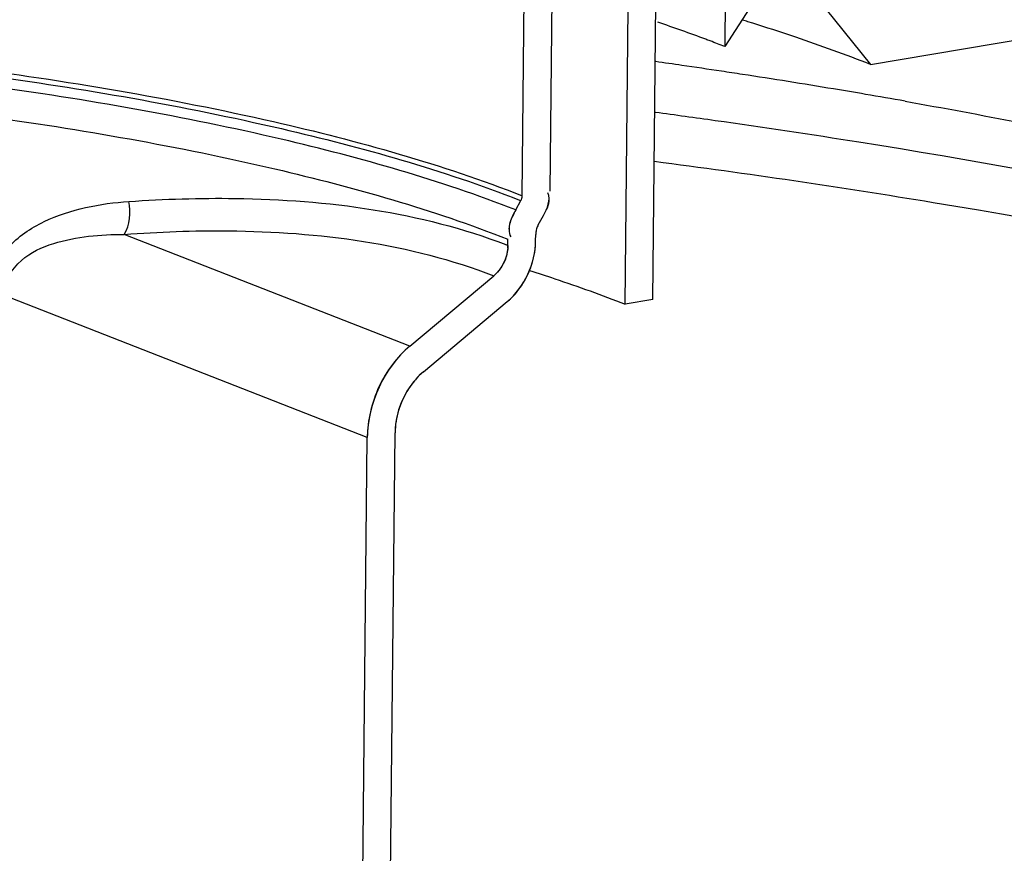
# Model space of a CAD drawing. Units: millimetres. Extents: x 0 to 8674, y 0 to 6134.
# Drawn here: x 5309 to 5403, y 3318 to 3397 of the extents above; entities that cross this region are included whole.
import ezdxf

# ---------------------------------------------------------------- set-up
doc = ezdxf.new("R2010")
doc.units = ezdxf.units.MM
for name, color, linetype in [('CUVE-5000-RECT-PARODXF_HATCHING', 7, 'Continuous'), ('CUVE-5000-REDXF_CONTINUOUS_LINE', 7, 'Continuous'), ('INDIC-COLMAT-05_TH-DXF_HATCHING', 7, 'Continuous'), ('INDIC-COLMAT_4000-5DXF_HATCHING', 7, 'Continuous'), ('INDIC-COLMATDXF_CONTINUOUS_LINE', 7, 'Continuous')]:
    doc.layers.add(name, color=color, linetype=linetype)

msp = doc.modelspace()

# ---------------------------------------------------------------- linework, layer by layer
at = {"layer": 'CUVE-5000-RECT-PARODXF_HATCHING', "color": 7, "linetype": 'Continuous'}
for p in [(5376.321, 3400.494), (5378.946, 3398.621)]:
    msp.add_line(p, (5376.258, 3394.486), dxfattribs=at)
at = {"layer": 'CUVE-5000-REDXF_CONTINUOUS_LINE', "color": 7, "linetype": 'Continuous'}
for p, q in [((5384.668, 3399.581), (5390.131, 3392.787)), ((5390.131, 3392.787), (5406.27, 3395.495))]:
    msp.add_line(p, q, dxfattribs=at)
for centre, radius, start, end in [((5315.372, 3194.477), 211.981, 72.68619, 72.82762), ((5319.052, 3206.163), 199.73, 71.54865, 72.69626), ((5320.798, 3251.722), 153.16, 69.49555, 71.30434), ((5325.571, 3264.661), 139.369, 69.2824, 69.4703), ((5327.409, 3269.501), 134.192, 68.65233, 69.28519), ((5323.021, 3218.161), 187.093, 71.29691, 71.53885), ((5330.601, 3240.069), 163.911, 68.70378, 71.35067), ((5264.798, 2651.605), 748.826, 81.755042, 81.948446), ((5266.749, 2665.041), 735.248, 81.459577, 81.755364), ((5268.643, 2677.685), 722.464, 81.297934, 81.459192), ((5272.46, 2702.354), 697.501, 80.579767, 81.30129), ((5277.01, 2729.994), 669.49, 80.312245, 80.576727), ((5279.878, 2746.774), 652.466, 79.978559, 80.312554), ((5262.835, 2588.089), 807.22, 81.988218, 82.39588), ((5268.759, 2629.612), 765.275, 80.957646, 81.994122)]:
    msp.add_arc(centre, radius, start, end, dxfattribs=at)
for points, knots in [([(5393.418, 3389.285), (5400.726, 3387.993), (5426.632, 3382.93), (5452.302, 3376.087), (5469.986, 3369.174)], [0, 0, 0, 0, 0.28103, 1, 1, 1, 1]), ([(5469.225, 3366.65), (5463.437, 3368.6), (5437.146, 3376.595), (5410.128, 3382.018), (5389.033, 3385.377)], [0, 0, 0, 0, 0.222354, 1, 1, 1, 1]), ([(5369.553, 3383.571), (5378.418, 3382.414), (5410.445, 3377.698), (5442.262, 3370.98), (5464.663, 3364.077)], [0, 0, 0, 0, 0.276112, 1, 1, 1, 1])]:
    msp.add_open_spline(points, degree=3, knots=knots, dxfattribs=at)
at = {"layer": 'INDIC-COLMAT-05_TH-DXF_HATCHING', "color": 7, "linetype": 'Continuous'}
msp.add_line((5369.411, 3370.42), (5369.705, 3398.613), dxfattribs=at)
at = {"layer": 'INDIC-COLMAT_4000-5DXF_HATCHING', "color": 7, "linetype": 'Continuous'}
for p, q in [((5356.982, 3380.286), (5357.215, 3402.644)), ((5359.625, 3380.729), (5359.858, 3403.087)), ((5356.979, 3380.233), (5356.982, 3380.286)), ((5356.364, 3378.932), (5356.857, 3379.823)), ((5358.51, 3377.523), (5359.004, 3378.414)), ((5355.613, 3375.558), (5355.619, 3376.153)), ((5346.279, 3365.978), (5354.264, 3372.66)), ((5347.572, 3363.524), (5355.557, 3370.206)), ((5343.958, 3270.151), (5344.873, 3357.729))]:
    msp.add_line(p, q, dxfattribs=at)
for points in [[(5356.857, 3379.823), (5356.883, 3379.871), (5356.905, 3379.921), (5356.924, 3379.971), (5356.941, 3380.022), (5356.955, 3380.075), (5356.966, 3380.127), (5356.974, 3380.18)], [(5358.51, 3377.523), (5358.46, 3377.426), (5358.416, 3377.327), (5358.377, 3377.227), (5358.343, 3377.124), (5358.315, 3377.019), (5358.293, 3376.914), (5358.277, 3376.808), (5358.266, 3376.703)]]:
    msp.add_lwpolyline(points, dxfattribs=at)
for points in [[(5359.004, 3378.414), (5359.265, 3378.885), (5359.543, 3379.398), (5359.548, 3379.937)], [(5356.364, 3378.932), (5356.051, 3378.366), (5355.718, 3377.751), (5355.711, 3377.104)]]:
    msp.add_open_spline(points, degree=3, dxfattribs=at)
for points, knots in [([(5355.613, 3375.558), (5355.608, 3375.118), (5355.402, 3374.031), (5354.761, 3373.077), (5354.264, 3372.66)], [0, 0, 0, 0, 0.403543, 1, 1, 1, 1]), ([(5355.557, 3370.206), (5356.107, 3370.666), (5356.832, 3371.503), (5357.539, 3372.782), (5357.939, 3373.824), (5358.189, 3374.904), (5358.252, 3375.638), (5358.256, 3376.001)], [0, 0, 0, 0, 0.326941, 0.495789, 0.665496, 0.834132, 1, 1, 1, 1]), ([(5346.279, 3365.978), (5345.663, 3365.463), (5344.534, 3364.262), (5343.26, 3362.129), (5342.444, 3359.765), (5342.239, 3358.107), (5342.23, 3357.286)], [0, 0, 0, 0, 0.244296, 0.496368, 0.750353, 1, 1, 1, 1]), ([(5347.572, 3363.524), (5347.022, 3363.064), (5346.051, 3361.944), (5345.12, 3359.937), (5344.881, 3358.461), (5344.873, 3357.729)], [0, 0, 0, 0, 0.32769, 0.665865, 1, 1, 1, 1])]:
    msp.add_open_spline(points, degree=3, knots=knots, dxfattribs=at)
at = {"layer": 'INDIC-COLMATDXF_CONTINUOUS_LINE', "color": 7, "linetype": 'Continuous'}
for p, q in [((5366.768, 3369.976), (5367.062, 3398.17)), ((5356.974, 3380.18), (5356.98, 3380.233)), ((5356.718, 3379.877), (5356.858, 3379.823)), ((5346.279, 3365.978), (5319.088, 3376.607)), ((5358.256, 3376.001), (5358.262, 3376.597)), ((5358.267, 3376.703), (5358.262, 3376.597)), ((5342.23, 3357.286), (5307.593, 3370.826)), ((5369.411, 3370.42), (5366.768, 3369.976)), ((5341.315, 3269.708), (5342.23, 3357.286))]:
    msp.add_line(p, q, dxfattribs=at)
for centre, radius, start, end in [((5337.131, 3328.278), 50.762, 68.64929, 68.87247), ((5351.924, 3375.597), 3.689, 355.99041, 359.39082)]:
    msp.add_arc(centre, radius, start, end, dxfattribs=at)
for points, knots in [([(5234.301, 3396.112), (5257.378, 3396.563), (5290.695, 3395.071), (5331.569, 3388.229), (5349.31, 3383.285), (5356.982, 3380.286)], [0, 0, 0, 0, 0.5573, 0.801116, 1, 1, 1, 1]), ([(5239.487, 3395.705), (5261.573, 3395.907), (5293.394, 3394.25), (5332.44, 3387.509), (5349.366, 3382.74), (5356.718, 3379.877)], [0, 0, 0, 0, 0.557742, 0.800785, 1, 1, 1, 1]), ([(5356.364, 3378.932), (5349.124, 3381.762), (5332.455, 3386.488), (5293.962, 3393.203), (5262.581, 3394.896), (5240.786, 3394.753)], [0, 0, 0, 0, 0.199054, 0.441874, 1, 1, 1, 1]), ([(5240.81, 3391.868), (5262.46, 3392.011), (5293.632, 3390.329), (5331.869, 3383.659), (5348.428, 3378.964), (5355.619, 3376.153)], [0, 0, 0, 0, 0.558126, 0.800946, 1, 1, 1, 1]), ([(5319.545, 3379.741), (5322.913, 3379.972), (5334.967, 3380.345), (5347.303, 3378.769), (5355.428, 3375.629)], [0, 0, 0, 0, 0.279277, 1, 1, 1, 1]), ([(5306.378, 3371.113), (5306.39, 3372.616), (5307.676, 3375.574), (5312.548, 3378.765), (5316.788, 3379.552), (5319.545, 3379.741)], [0, 0, 0, 0, 0.264109, 0.514253, 1, 1, 1, 1]), ([(5307.593, 3370.826), (5307.605, 3372.066), (5309.029, 3374.425), (5313.369, 3376.295), (5316.831, 3376.619), (5319.088, 3376.607)], [0, 0, 0, 0, 0.266595, 0.514973, 1, 1, 1, 1]), ([(5319.088, 3376.607), (5322.39, 3376.855), (5334.202, 3377.286), (5346.313, 3375.767), (5354.263, 3372.659)], [0, 0, 0, 0, 0.279518, 1, 1, 1, 1]), ([(5357.678, 3373.166), (5358.477, 3372.914), (5361.531, 3371.923), (5364.557, 3370.84), (5366.768, 3369.976)], [0, 0, 0, 0, 0.260806, 1, 1, 1, 1])]:
    msp.add_open_spline(points, degree=3, knots=knots, dxfattribs=at)
for points in [[(5359.004, 3378.414), (5359.355, 3379.047), (5359.74, 3379.906), (5359.406, 3380.548)], [(5319.088, 3376.607), (5319.654, 3377.498), (5319.727, 3378.701), (5319.545, 3379.741)], [(5356.364, 3378.932), (5356.153, 3378.551), (5355.945, 3378.162), (5355.818, 3377.745)], [(5355.818, 3377.745), (5355.685, 3377.306), (5355.67, 3376.778), (5355.882, 3376.37)], [(5355.604, 3375.339), (5355.535, 3374.343), (5355.029, 3373.301), (5354.264, 3372.66)], [(5355.557, 3370.206), (5357.191, 3371.574), (5358.234, 3373.87), (5358.256, 3376.001)], [(5346.279, 3365.978), (5343.827, 3363.927), (5342.264, 3360.482), (5342.23, 3357.286)], [(5347.572, 3363.524), (5345.938, 3362.157), (5344.895, 3359.86), (5344.873, 3357.729)]]:
    msp.add_open_spline(points, degree=3, dxfattribs=at)

doc.saveas('drawing.dxf')
